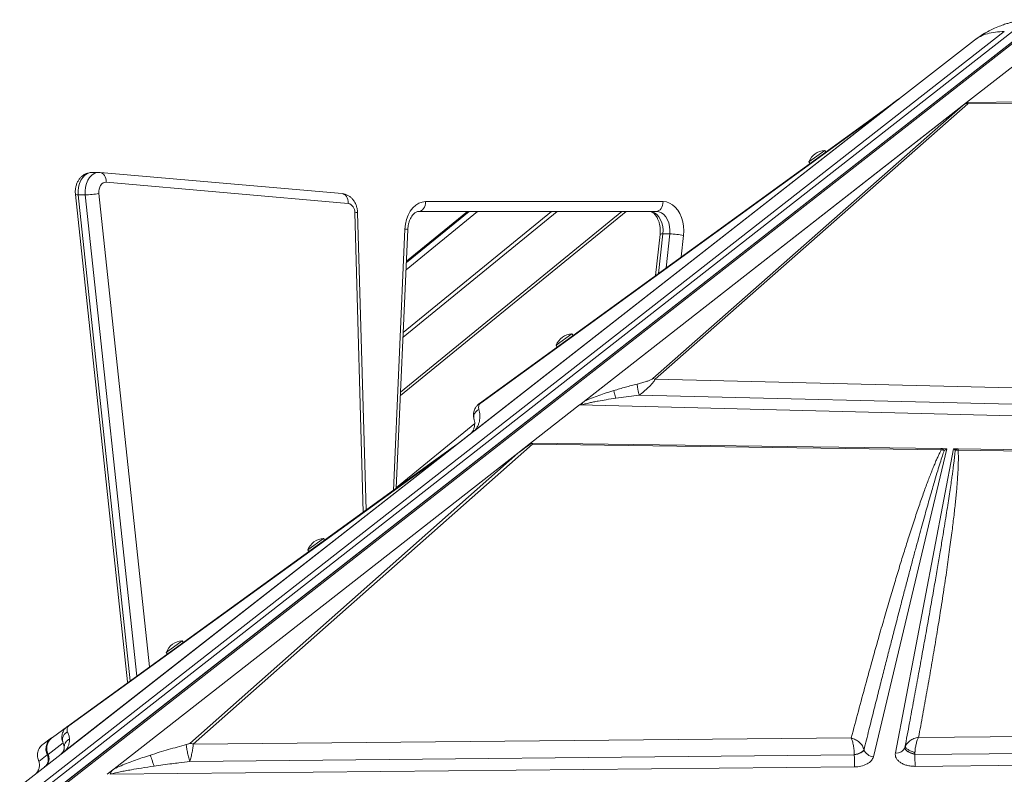
# Model space of a CAD drawing. Units: millimetres. Extents: x -19311 to 24870, y -5431 to 8544.
# Drawn here: x -15873 to -15369, y 7768 to 8154 of the extents above; entities that cross this region are included whole.
import ezdxf

# ---------------------------------------------------------------- set-up
doc = ezdxf.new("R2010")
doc.units = ezdxf.units.MM

msp = doc.modelspace()

# ---------------------------------------------------------------- linework, layer by layer
at = {"color": 7, "linetype": 'Continuous', "lineweight": 15}
for p, q in [((-16032.22, 7629.78), (-15368.76, 8148.13)), ((-15364.52, 8148.13), (-16027.97, 7629.78)), ((-15361.37, 8145.5), (-16024.83, 7627.15)), ((-15359.58, 8146.78), (-16022.9, 7628.54)), ((-16021.57, 7628.73), (-15358.25, 8146.97)), ((-15423.95, 8112.6), (-15384.07, 8143.76)), ((-15347.13, 8143.76), (-15388.15, 8111.71)), ((-15422.87, 8113.45), (-15423.95, 8112.6)), ((-15423.95, 8112.6), (-15640.74, 7943.22)), ((-15425.54, 8111.37), (-15640.3, 7943.57)), ((-15639.86, 7944), (-15428.16, 8109.4)), ((-15428.98, 8109.12), (-15637.74, 7957.65)), ((-15636.92, 7957.93), (-15428.16, 8109.4)), ((-15586.22, 7956.96), (-15388.16, 8111.7)), ((-15583.86, 7958.8), (-15389.76, 8110.44)), ((-15389.76, 8110.44), (-15548.93, 7970.33)), ((-15547.69, 7970.05), (-15387.49, 8111.07)), ((-15428.98, 8109.12), (-15423.29, 8113.24)), ((-15425.54, 8111.37), (-15428.16, 8109.4)), ((-15423.95, 8112.6), (-15425.54, 8111.37)), ((-15389.76, 8110.44), (-15388.6, 8111.34)), ((-15388.15, 8111.71), (-15388.16, 8111.7)), ((-15388.15, 8111.7), (-15388.16, 8111.7)), ((-15388.15, 8111.71), (-15277.01, 8112.91)), ((-15387.48, 8111.71), (-15388.15, 8111.7)), ((-15387.49, 8111.07), (-15276.99, 8112.37)), ((-15468.89, 8081.39), (-15460.8, 8087.26)), ((-15460.21, 8086.45), (-15460.8, 8087.26)), ((-15468.89, 8081.39), (-15468.31, 8080.58)), ((-15832.76, 8075.95), (-15836.3, 8075.95)), ((-15832.11, 8075.92), (-15832.75, 8075.92)), ((-15708.08, 8065.1), (-15832.11, 8075.92)), ((-15704.98, 8060.12), (-15829.01, 8070.94)), ((-15844.77, 8064.67), (-15818.04, 7814.96)), ((-15839.75, 8064.46), (-15843.29, 8064.46)), ((-15665.29, 8061.02), (-15543.61, 8061.02)), ((-15695.81, 7902.99), (-15700.2, 8055.47)), ((-15597.97, 8056.02), (-15676.87, 7991.6)), ((-15600.8, 8056.02), (-15676.77, 7994)), ((-15675.17, 8029.79), (-15643.05, 8056.02)), ((-15547.14, 8056.02), (-15668.83, 8056.02)), ((-15680.32, 7914.21), (-15674.42, 8046.74)), ((-15545.17, 8044.25), (-15547.51, 8023.11)), ((-15540.16, 8044.47), (-15543.69, 8044.47)), ((-15598.4, 7987.43), (-15590.3, 7993.3)), ((-15589.71, 7992.49), (-15590.3, 7993.3)), ((-15598.4, 7987.43), (-15597.81, 7986.62)), ((-15548.93, 7970.33), (-15547.69, 7970.05)), ((-15246.12, 7962.84), (-15547.69, 7970.05)), ((-15586.22, 7956.96), (-15586.2, 7956.96)), ((-15567.79, 7960.32), (-15555.8, 7961.91)), ((-15555.8, 7961.91), (-15244.36, 7954.23)), ((-15586.37, 7956.84), (-15611.48, 7937.23)), ((-15244.56, 7948.21), (-15586.37, 7956.84)), ((-15640.74, 7943.22), (-15659.07, 7928.9)), ((-15640.3, 7943.57), (-15640.74, 7943.22)), ((-15639.86, 7944), (-15640.3, 7943.57)), ((-15784.37, 7783.14), (-15610.47, 7936.79)), ((-15659.06, 7928.91), (-15642.74, 7941.67)), ((-15649.12, 7936.79), (-15653.24, 7933.81)), ((-15648.42, 7937.22), (-15649.12, 7936.79)), ((-15611.48, 7937.23), (-15618.02, 7932.11)), ((-15611.03, 7937.22), (-15401.06, 7934.5)), ((-15611.03, 7937.22), (-15610.47, 7936.79)), ((-15610.47, 7936.79), (-15401.09, 7933.81)), ((-15824.9, 7770.49), (-15618.02, 7932.11)), ((-15618.02, 7932.11), (-15786.17, 7783.54)), ((-15653.41, 7933.69), (-15661.24, 7928.02)), ((-15652.05, 7934.39), (-15652.04, 7934.4)), ((-15651.91, 7934.5), (-15651.9, 7934.5)), ((-15398.22, 7934.47), (-15435.81, 7776.71)), ((-15424.57, 7778.63), (-15394.88, 7934.42)), ((-15399.53, 7933.57), (-15401.09, 7933.81)), ((-15400.55, 7934.5), (-15401.06, 7934.5)), ((-15400.55, 7934.5), (-15398.22, 7934.47)), ((-15400.55, 7934.5), (-15399.53, 7933.57)), ((-15399.53, 7933.57), (-15398.22, 7934.47)), ((-15394.88, 7934.42), (-15392.84, 7934.4)), ((-15394.88, 7934.42), (-15393.95, 7933.63)), ((-15393.95, 7933.63), (-15392.44, 7933.69)), ((-15392.4, 7934.39), (-15392.84, 7934.4)), ((-15392.44, 7933.69), (-14969.73, 7928.02)), ((-15392.4, 7934.39), (-14969.64, 7928.92)), ((-15659.07, 7928.9), (-15852.15, 7778.06)), ((-15659.08, 7928.9), (-15852, 7778.18)), ((-15659.67, 7928.44), (-15849.58, 7780.06)), ((-15661.24, 7928.02), (-15848.89, 7792.16)), ((-15848.07, 7792.44), (-15660.42, 7928.3)), ((-15659.08, 7928.9), (-15659.34, 7928.7)), ((-15659.08, 7928.9), (-15659.05, 7928.92)), ((-15659.08, 7928.9), (-15659.07, 7928.9)), ((-15659.08, 7928.9), (-15659.08, 7928.9)), ((-15725.68, 7882.6), (-15717.58, 7888.47)), ((-15716.99, 7887.66), (-15717.58, 7888.47)), ((-15725.68, 7882.6), (-15725.09, 7881.79)), ((-15798.18, 7830.11), (-15790.08, 7835.97)), ((-15789.49, 7835.16), (-15790.08, 7835.97)), ((-15798.18, 7830.11), (-15797.59, 7829.3)), ((-15818.04, 7814.96), (-15817.98, 7814.54)), ((-15848.89, 7792.16), (-15856.56, 7786.6)), ((-15848.89, 7792.16), (-15848.07, 7792.44)), ((-14815.97, 7792.16), (-15412.7, 7786.6)), ((-15857.01, 7786.28), (-15861.35, 7783.14)), ((-15856.85, 7786.4), (-15857.01, 7786.28)), ((-15447.2, 7786.28), (-15784.37, 7783.14)), ((-15858.79, 7777.87), (-15851.07, 7783.72)), ((-15851.07, 7783.72), (-15850.46, 7781.81)), ((-15419.71, 7781.41), (-15419.72, 7781.38)), ((-15419.72, 7781.38), (-15419.69, 7780.91)), ((-15419.69, 7780.91), (-15419.46, 7780.41)), ((-15414.56, 7777.87), (-14807.58, 7783.72)), ((-16047, 7625.82), (-15852.15, 7778.06)), ((-15863.51, 7774.29), (-15859.18, 7777.57)), ((-15859.26, 7777.74), (-15859.18, 7777.57)), ((-15859.18, 7777.57), (-15859.03, 7777.99)), ((-15859.03, 7777.99), (-15858.77, 7778.24)), ((-15858.9, 7778.11), (-15858.8, 7777.89)), ((-15858.79, 7777.87), (-15858.89, 7778.09)), ((-15858.8, 7777.89), (-15858.79, 7777.87)), ((-15850.59, 7779.28), (-15852, 7778.17)), ((-15852, 7778.18), (-15852, 7778.18)), ((-15786.06, 7774.29), (-15445.62, 7777.57)), ((-15445.62, 7777.57), (-15443.89, 7777.99)), ((-15445.62, 7777.74), (-15445.62, 7777.57)), ((-15441.24, 7779.42), (-15440.64, 7780.26)), ((-15416.69, 7778.5), (-15415.68, 7778.15)), ((-15415.68, 7778.15), (-15414.64, 7777.89)), ((-15414.64, 7777.89), (-15414.56, 7777.87)), ((-15414.56, 7777.87), (-15414.56, 7778.09)), ((-14775.33, 7778.06), (-15414.48, 7771.76)), ((-15863.67, 7774.61), (-15863.55, 7774.24)), ((-15863.65, 7774.65), (-15863.51, 7774.29)), ((-15824.9, 7770.49), (-15828.49, 7767.67)), ((-15445.54, 7771.45), (-15826.97, 7767.69)), ((-15414.48, 7771.76), (-15414.64, 7771.75))]:
    msp.add_line(p, q, dxfattribs=at)
at = {"color": 8, "linetype": 'Continuous', "lineweight": 15}
for p, q in [((-15843.29, 8064.46), (-15816.65, 7815.5)), ((-15813.37, 7817.88), (-15839.75, 8064.46)), ((-15832.72, 8065.2), (-15806.77, 7822.65)), ((-15697.24, 7901.95), (-15701.66, 8055.33)), ((-15678.21, 7961.64), (-15562.62, 8056.02)), ((-15564.74, 8056.02), (-15678.13, 7963.44)), ((-15638.67, 8056.02), (-15675.34, 8026.08)), ((-15675.14, 8030.5), (-15643.88, 8056.02)), ((-15681.84, 7913.11), (-15675.88, 8046.96)), ((-15543.69, 8044.47), (-15545.93, 8024.26)), ((-15542.09, 8027.05), (-15540.16, 8044.47)), ((-15533.13, 8043.69), (-15534.35, 8032.66)), ((-15640.17, 7947.31), (-15680.3, 7914.55)), ((-15863.51, 7774.29), (-15863.41, 7773.92))]:
    msp.add_line(p, q, dxfattribs=at)
at = {"color": 7, "linetype": 'Continuous', "lineweight": 15, "flags": 128}
for points in [[(-15384.07, 8143.76), (-15380.7, 8146.17), (-15378.89, 8147.31)], [(-15829.01, 8070.94), (-15829.8, 8070.89), (-15830.55, 8070.59), (-15831.24, 8070.06), (-15831.84, 8069.33), (-15832.3, 8068.43), (-15832.61, 8067.41), (-15832.75, 8066.32), (-15832.72, 8065.2)], [(-15675.88, 8046.96), (-15675.62, 8049.45), (-15675.07, 8051.83), (-15674.25, 8054.06), (-15673.17, 8056.06), (-15671.88, 8057.78), (-15670.4, 8059.16), (-15668.78, 8060.19), (-15667.06, 8060.81), (-15665.29, 8061.02)], [(-15665.29, 8061.02), (-15665.36, 8060.04), (-15665.56, 8059.11), (-15665.89, 8058.24), (-15666.33, 8057.48), (-15666.86, 8056.86), (-15667.47, 8056.4), (-15668.14, 8056.12), (-15668.83, 8056.02)], [(-15547.14, 8056.02), (-15546.45, 8056.12), (-15545.79, 8056.4), (-15545.18, 8056.86), (-15544.64, 8057.48), (-15544.2, 8058.24), (-15543.88, 8059.11), (-15543.67, 8060.04), (-15543.61, 8061.02)], [(-15543.61, 8061.02), (-15541.95, 8060.84), (-15540.33, 8060.29), (-15538.79, 8059.39), (-15537.38, 8058.16), (-15536.11, 8056.63), (-15535.03, 8054.85), (-15534.16, 8052.84), (-15533.52, 8050.67), (-15533.13, 8048.38), (-15533, 8046.04), (-15533.13, 8043.69)], [(-15550.68, 8056.02), (-15549.33, 8055.84), (-15548.03, 8055.29), (-15546.83, 8054.41), (-15545.77, 8053.22), (-15544.89, 8051.76), (-15544.22, 8050.1), (-15543.79, 8048.28), (-15543.61, 8046.38), (-15543.69, 8044.47)], [(-15540.16, 8044.47), (-15540.08, 8046.38), (-15540.25, 8048.28), (-15540.69, 8050.1), (-15541.35, 8051.76), (-15542.23, 8053.22), (-15543.29, 8054.41), (-15544.5, 8055.29), (-15545.79, 8055.84), (-15547.14, 8056.02)]]:
    msp.add_lwpolyline(points, dxfattribs=at)
at = {"color": 8, "linetype": 'Continuous', "lineweight": 15, "flags": 128}
for points in [[(-15836.3, 8075.95), (-15837.26, 8075.86), (-15838.62, 8075.4), (-15839.89, 8074.57), (-15841.02, 8073.4), (-15841.96, 8071.94), (-15842.68, 8070.25), (-15843.16, 8068.39), (-15843.36, 8066.43), (-15843.29, 8064.46)], [(-15839.75, 8064.46), (-15839.83, 8066.43), (-15839.62, 8068.39), (-15839.15, 8070.25), (-15838.43, 8071.94), (-15837.48, 8073.4), (-15836.35, 8074.57), (-15835.08, 8075.4), (-15833.73, 8075.86), (-15832.76, 8075.95)], [(-15832.12, 8075.92), (-15831.64, 8075.84), (-15830.99, 8075.55), (-15830.4, 8075.09), (-15829.89, 8074.47), (-15829.48, 8073.72), (-15829.2, 8072.85), (-15829.04, 8071.92), (-15829.01, 8070.94)], [(-15704.98, 8060.12), (-15705, 8061.09), (-15705.16, 8062.02), (-15705.45, 8062.89), (-15705.86, 8063.64), (-15706.37, 8064.26), (-15706.96, 8064.73), (-15707.61, 8065.01), (-15708.08, 8065.1)]]:
    msp.add_lwpolyline(points, dxfattribs=at)
at = {"color": 7, "linetype": 'Continuous', "lineweight": 15}
for centre, radius, start, end in [((-15428.09, 8107.85), 1.54, 92.5079, 125.1784), ((-15388.99, 8107.31), 4.05, 68.1635, 84.431), ((-15460.39, 8078.19), 9.08, 92.5652, 159.3622), ((-15840.37, 8103.68), 39.23, 270.9031, 281.2442), ((-15706.16, 8055.76), 4.52, 354.5586, 74.8434), ((-15540.78, 8006.59), 37.89, 78.3543, 89.0634), ((-15589.9, 7984.23), 9.08, 92.5652, 159.3622), ((-15636.85, 7956.38), 1.54, 92.5079, 125.1784), ((-15650.47, 7929.65), 5, 108.3467, 125.9058), ((-15391.37, 7931.07), 3.64, 113.9741, 135.3364), ((-15368.04, 7932.8), 24.41, 176.2734, 177.9084), ((-15660.36, 7926.77), 1.53, 92.3953, 125.114), ((-15717.18, 7879.39), 9.08, 92.5074, 159.3044), ((-15789.68, 7826.9), 9.08, 92.5074, 159.3044), ((-15786.51, 7777.82), 5.73, 68.1707, 86.6513), ((-15423.86, 7783.03), 4.46, 260.8309, 338.3325), ((-15863.68, 7775.39), 5, 308.0027, 25.8666), ((-15863.29, 7775.7), 5, 308.0009, 0.0084), ((-15863.29, 7775.7), 5, 0.0074, 25.7757), ((-15128.71, 7778.56), 316.91, 180.1791, 181.2858), ((-15437.28, 7781.15), 3.48, 194.459, 194.768), ((-15435.59, 7782.08), 5.38, 199.8158, 267.6507), ((-15053.01, 7779.3), 361.56, 180.2271, 180.5715), ((-15146.6, 7778.01), 267.95, 180.4958, 181.3385)]:
    msp.add_arc(centre, radius, start, end, dxfattribs=at)
at = {"color": 8, "linetype": 'Continuous', "lineweight": 15}
for centre, radius, start, end in [((-15843.71, 8066.76), 2.34, 243.0672, 280.2594), ((-15701.44, 8060.55), 5.22, 267.5379, 283.7101), ((-15675.66, 8043.47), 3.49, 69.1364, 93.5285), ((-15544.11, 8042.23), 2.28, 79.4966, 117.7258), ((-15817.6, 7815.47), 0.677, 229.4493, 267.2377)]:
    msp.add_arc(centre, radius, start, end, dxfattribs=at)
at = {"color": 7, "linetype": 'Continuous', "lineweight": 15}
for centre, major_axis, ratio, start_param, end_param in [((-15586.37, 7960.78), (3.1, 4.72), 0.471399, 4.090441, 4.129582), ((-15726.74, 7828.8), (118.19, 109.45), 0.032928, 0.176913, 0.373614), ((-15855.23, 7782), (-3.08, 3.94), 0.987668, 3.141593, 3.180734)]:
    msp.add_ellipse(centre, major_axis=major_axis, ratio=ratio, start_param=start_param, end_param=end_param, dxfattribs=at)
for points, knots in [([(-15357.37, 8154.19), (-15358.14, 8154.12), (-15359.51, 8153.99), (-15361.17, 8153.73), (-15362.27, 8153.51), (-15362.98, 8153.36), (-15363.46, 8153.24), (-15364.09, 8153.09), (-15365.08, 8152.85), (-15366.62, 8152.44), (-15368.78, 8151.78), (-15371.5, 8150.81), (-15374.79, 8149.4), (-15378.64, 8147.43), (-15381.21, 8145.71), (-15382.62, 8144.77)], [0, 0, 0, 0, 0.087146, 0.154936, 0.205546, 0.232892, 0.251647, 0.273347, 0.304962, 0.363577, 0.442272, 0.542776, 0.667335, 0.8187, 1, 1, 1, 1]), ([(-15384.07, 8143.76), (-15383.09, 8144.43), (-15381.15, 8145.76), (-15377.5, 8147.1), (-15373.42, 8147.97), (-15370.31, 8148.07), (-15368.76, 8148.13)], [0, 0, 0, 0, 0.252593, 0.501092, 0.751219, 1, 1, 1, 1]), ([(-15422.57, 8113.68), (-15422.69, 8113.62), (-15422.94, 8113.48), (-15423.18, 8113.32), (-15423.29, 8113.24)], [0, 0, 0, 0, 0.50037, 1, 1, 1, 1]), ([(-15422.57, 8113.68), (-15422.57, 8113.68), (-15422.58, 8113.67), (-15422.65, 8113.61), (-15422.74, 8113.54), (-15422.81, 8113.49), (-15422.85, 8113.46), (-15422.87, 8113.45)], [0, 0, 0, 0, 0.248251, 0.595748, 0.769109, 0.884153, 1, 1, 1, 1]), ([(-15387.48, 8111.71), (-15387.6, 8111.7), (-15387.87, 8111.69), (-15388.19, 8111.59), (-15388.4, 8111.48), (-15388.52, 8111.4), (-15388.57, 8111.36), (-15388.6, 8111.34)], [0, 0, 0, 0, 0.262597, 0.616464, 0.805942, 0.902787, 1, 1, 1, 1]), ([(-15387.48, 8111.71), (-15387.48, 8111.62), (-15387.46, 8111.45), (-15387.48, 8111.2), (-15387.49, 8111.07)], [0, 0, 0, 0, 0.50018, 1, 1, 1, 1]), ([(-15836.27, 8075.92), (-15836.52, 8075.93), (-15837.29, 8075.94), (-15838.54, 8075.66), (-15839.94, 8075.08), (-15841.21, 8074.23), (-15842.32, 8073.16), (-15843.27, 8071.87), (-15844.02, 8070.39), (-15844.55, 8068.74), (-15844.83, 8066.99), (-15844.85, 8065.61), (-15844.78, 8064.84), (-15844.77, 8064.67)], [0, 0, 0, 0, 0.049257, 0.147251, 0.243878, 0.340572, 0.438743, 0.539491, 0.643305, 0.749889, 0.858468, 0.968375, 1, 1, 1, 1]), ([(-15700.2, 8055.47), (-15700.22, 8055.85), (-15700.28, 8056.83), (-15700.6, 8058.4), (-15701.25, 8060.12), (-15702.14, 8061.62), (-15703.22, 8062.87), (-15704.42, 8063.84), (-15705.74, 8064.56), (-15706.98, 8064.96), (-15707.77, 8065.06), (-15708.08, 8065.1)], [0, 0, 0, 0, 0.079791, 0.210163, 0.342675, 0.476831, 0.594405, 0.708919, 0.820869, 0.931133, 1, 1, 1, 1]), ([(-15674.42, 8046.74), (-15674.4, 8047.03), (-15674.35, 8047.9), (-15674.12, 8049.32), (-15673.68, 8050.92), (-15673.1, 8052.35), (-15672.4, 8053.56), (-15671.64, 8054.53), (-15670.87, 8055.25), (-15670.13, 8055.72), (-15669.45, 8055.98), (-15669.04, 8056), (-15668.83, 8056.02)], [0, 0, 0, 0, 0.051571, 0.155427, 0.258812, 0.361428, 0.463301, 0.564866, 0.666909, 0.771271, 0.881639, 1, 1, 1, 1]), ([(-15550.68, 8056.02), (-15550.59, 8056.02), (-15550.28, 8056.01), (-15549.75, 8055.88), (-15549.02, 8055.52), (-15548.25, 8054.93), (-15547.46, 8054.07), (-15546.71, 8052.93), (-15546.07, 8051.58), (-15545.56, 8050.05), (-15545.21, 8048.39), (-15545.05, 8046.64), (-15545.07, 8045.24), (-15545.15, 8044.46), (-15545.17, 8044.25)], [0, 0, 0, 0, 0.043844, 0.151099, 0.244714, 0.332395, 0.425565, 0.516023, 0.605817, 0.695667, 0.785878, 0.876455, 0.967213, 1, 1, 1, 1]), ([(-15568.89, 7964.24), (-15566.89, 7964.83), (-15562.88, 7966.01), (-15558.87, 7967.03), (-15556.86, 7967.55)], [0, 0, 0, 0, 0.5001196, 1, 1, 1, 1]), ([(-15548.93, 7970.33), (-15549.1, 7970.21), (-15549.59, 7969.88), (-15550.79, 7969.38), (-15552.5, 7968.77), (-15554.57, 7968.14), (-15556.09, 7967.74), (-15556.86, 7967.55)], [0, 0, 0, 0, 0.084367, 0.248083, 0.44635, 0.721723, 1, 1, 1, 1]), ([(-15556.86, 7967.55), (-15556.85, 7967.2), (-15556.84, 7966.52), (-15556.57, 7964.92), (-15556.2, 7963.31), (-15555.93, 7962.38), (-15555.8, 7961.91)], [0, 0, 0, 0, 0.279645, 0.55929, 0.779645, 1, 1, 1, 1]), ([(-15547.69, 7970.05), (-15547.86, 7969.73), (-15548.19, 7969.1), (-15549.35, 7967.63), (-15551.13, 7965.78), (-15553.44, 7963.71), (-15555.02, 7962.51), (-15555.8, 7961.91)], [0, 0, 0, 0, 0.125625, 0.253978, 0.508213, 0.75725, 1, 1, 1, 1]), ([(-15583.86, 7958.8), (-15582.66, 7959.34), (-15580.27, 7960.41), (-15576.54, 7961.77), (-15572.76, 7963.05), (-15570.22, 7963.83), (-15568.89, 7964.24)], [0, 0, 0, 0, 0.253682, 0.503692, 0.741388, 1, 1, 1, 1]), ([(-15568.89, 7964.24), (-15568.84, 7964.04), (-15568.75, 7963.64), (-15568.48, 7962.68), (-15568.16, 7961.55), (-15567.92, 7960.73), (-15567.79, 7960.32)], [0, 0, 0, 0, 0.25, 0.5, 0.75, 1, 1, 1, 1]), ([(-15637.74, 7957.65), (-15638.15, 7957.3), (-15638.97, 7956.62), (-15640.03, 7955.09), (-15640.72, 7953.26), (-15640.91, 7951.18), (-15640.6, 7949.9), (-15640.45, 7949.26)], [0, 0, 0, 0, 0.12642, 0.253775, 0.505262, 0.75425, 1, 1, 1, 1]), ([(-15636.92, 7957.93), (-15637.08, 7957.79), (-15637.54, 7957.4), (-15637.85, 7956.82), (-15638.11, 7956.08), (-15638.17, 7955.32), (-15638.05, 7954.83), (-15637.99, 7954.58)], [0, 0, 0, 0, 0.086411, 0.253595, 0.452944, 0.726097, 1, 1, 1, 1]), ([(-15586.2, 7956.96), (-15586.04, 7956.96), (-15585.79, 7956.96), (-15585.5, 7956.93), (-15585.37, 7956.9), (-15585.29, 7956.88), (-15585.27, 7956.86), (-15585.26, 7956.86)], [0, 0, 0, 0, 0.5157931, 0.7564596, 0.9067279, 0.959665, 1, 1, 1, 1]), ([(-15585.26, 7956.86), (-15585.27, 7956.86), (-15585.29, 7956.88), (-15585.28, 7957.03), (-15585.18, 7957.33), (-15584.79, 7957.99), (-15584.25, 7958.47), (-15583.86, 7958.8)], [0, 0, 0, 0, 0.0054993, 0.0317722, 0.1982567, 0.4376821, 1, 1, 1, 1]), ([(-15585.26, 7956.86), (-15585.03, 7956.94), (-15584.52, 7957.13), (-15583.61, 7957.39), (-15582.5, 7957.68), (-15581.36, 7957.94), (-15580.25, 7958.18), (-15579.2, 7958.39), (-15578.05, 7958.62), (-15575.9, 7959.02), (-15572.47, 7959.61), (-15569.45, 7960.07), (-15567.79, 7960.32)], [0, 0, 0, 0, 0.043975, 0.098232, 0.16316, 0.238985, 0.294128, 0.354317, 0.419571, 0.489906, 0.719424, 1, 1, 1, 1]), ([(-15639.86, 7944), (-15639.48, 7944.56), (-15638.73, 7945.67), (-15638.13, 7947.14), (-15637.72, 7948.54), (-15637.48, 7950), (-15637.43, 7951.55), (-15637.58, 7953.12), (-15637.85, 7954.1), (-15637.99, 7954.58)], [0, 0, 0, 0, 0.127182, 0.25276, 0.372735, 0.502556, 0.66654, 0.833896, 1, 1, 1, 1]), ([(-15640.45, 7949.26), (-15640.34, 7948.84), (-15640.11, 7947.99), (-15640.12, 7946.64), (-15640.33, 7945.38), (-15640.64, 7944.6), (-15640.78, 7944.23)], [0, 0, 0, 0, 0.306751, 0.613474, 0.817323, 1, 1, 1, 1]), ([(-15641.66, 7942.74), (-15641.77, 7942.61), (-15641.96, 7942.38), (-15642.27, 7942.05), (-15642.58, 7941.79), (-15642.74, 7941.67)], [0, 0, 0, 0, 0.369675, 0.687492, 1, 1, 1, 1]), ([(-15640.87, 7944.03), (-15640.96, 7943.84), (-15641.15, 7943.44), (-15641.49, 7942.98), (-15641.66, 7942.74)], [0, 0, 0, 0, 0.481313, 1, 1, 1, 1]), ([(-15641.66, 7942.74), (-15641.42, 7943.02), (-15640.94, 7943.58), (-15640.22, 7943.86), (-15639.86, 7944)], [0, 0, 0, 0, 0.5, 1, 1, 1, 1]), ([(-15652.38, 7934.25), (-15652.46, 7934.21), (-15652.63, 7934.13), (-15652.9, 7933.98), (-15653.16, 7933.83), (-15653.32, 7933.74), (-15653.4, 7933.68)], [0, 0, 0, 0, 0.228039, 0.46245, 0.716044, 1, 1, 1, 1]), ([(-15653.24, 7933.81), (-15653, 7933.97), (-15652.58, 7934.25), (-15652.11, 7934.42), (-15651.9, 7934.5)], [0, 0, 0, 0, 0.560002, 1, 1, 1, 1]), ([(-15401.09, 7933.81), (-15401.35, 7933.31), (-15401.9, 7932.25), (-15402.71, 7930.55), (-15403.57, 7928.64), (-15404.48, 7926.53), (-15405.43, 7924.22), (-15406.43, 7921.71), (-15407.48, 7918.98), (-15408.58, 7916.05), (-15409.72, 7912.9), (-15410.91, 7909.58), (-15412.13, 7906.07), (-15413.39, 7902.38), (-15414.68, 7898.5), (-15416.02, 7894.44), (-15417.7, 7889.24), (-15419.74, 7882.83), (-15422.15, 7875.06), (-15424.67, 7866.75), (-15427.31, 7857.9), (-15430.06, 7848.48), (-15433.09, 7837.93), (-15436.39, 7826.21), (-15439.95, 7813.33), (-15443.58, 7799.96), (-15445.98, 7790.87), (-15447.2, 7786.28)], [0, 0, 0, 0, 0.010438, 0.022222, 0.035356, 0.049842, 0.065681, 0.082876, 0.101427, 0.121602, 0.143006, 0.16564, 0.189504, 0.214598, 0.240924, 0.268481, 0.29727, 0.346742, 0.398997, 0.454972, 0.515558, 0.578707, 0.646071, 0.729347, 0.816183, 0.907072, 1, 1, 1, 1]), ([(-15440.65, 7780.28), (-15439.81, 7783.65), (-15438.17, 7790.23), (-15435.76, 7799.85), (-15433.46, 7808.97), (-15431.28, 7817.59), (-15429.21, 7825.72), (-15427.26, 7833.34), (-15425.35, 7840.77), (-15423.42, 7848.21), (-15421.47, 7855.7), (-15419.56, 7862.98), (-15417.74, 7869.88), (-15416, 7876.4), (-15414.36, 7882.54), (-15412.82, 7888.21), (-15411.39, 7893.46), (-15410.05, 7898.3), (-15408.79, 7902.86), (-15407.58, 7907.13), (-15406.45, 7911.11), (-15405.38, 7914.81), (-15404.22, 7918.79), (-15402.98, 7922.92), (-15401.7, 7927.06), (-15400.58, 7930.54), (-15399.85, 7932.63), (-15399.53, 7933.57)], [0, 0, 0, 0, 0.065886, 0.128532, 0.187937, 0.244103, 0.297029, 0.346716, 0.393162, 0.442248, 0.492201, 0.539673, 0.584666, 0.627179, 0.667211, 0.704764, 0.738233, 0.769845, 0.7996, 0.827497, 0.853537, 0.877719, 0.900044, 0.931549, 0.95871, 0.981526, 1, 1, 1, 1]), ([(-15393.95, 7933.63), (-15393.99, 7933.13), (-15394.09, 7932.05), (-15394.26, 7930.33), (-15394.48, 7928.39), (-15394.74, 7926.23), (-15395.05, 7923.86), (-15395.39, 7921.27), (-15395.83, 7918.15), (-15396.37, 7914.44), (-15397.02, 7910.08), (-15397.75, 7905.33), (-15398.56, 7900.2), (-15399.45, 7894.69), (-15400.48, 7888.44), (-15401.66, 7881.37), (-15403.01, 7873.42), (-15404.49, 7864.86), (-15406.1, 7855.68), (-15407.79, 7846.14), (-15409.52, 7836.51), (-15411.29, 7826.73), (-15413.17, 7816.49), (-15415.2, 7805.48), (-15417.39, 7793.7), (-15418.92, 7785.59), (-15419.71, 7781.41)], [0, 0, 0, 0, 0.009864, 0.021148, 0.033852, 0.047976, 0.063521, 0.080487, 0.098874, 0.124945, 0.153551, 0.184691, 0.218365, 0.254574, 0.293317, 0.341532, 0.393774, 0.450043, 0.510339, 0.574661, 0.638097, 0.700294, 0.767583, 0.839963, 0.917436, 1, 1, 1, 1]), ([(-15412.7, 7786.6), (-15411.97, 7790.5), (-15410.55, 7798.21), (-15408.49, 7809.63), (-15406.54, 7820.7), (-15404.71, 7831.39), (-15403.01, 7841.61), (-15401.6, 7850.36), (-15400.45, 7857.69), (-15399.52, 7863.75), (-15398.65, 7869.54), (-15397.85, 7875.05), (-15397.12, 7880.28), (-15396.43, 7885.32), (-15395.81, 7890.02), (-15395.26, 7894.39), (-15394.77, 7898.43), (-15394.32, 7902.29), (-15393.92, 7905.97), (-15393.56, 7909.47), (-15393.24, 7912.79), (-15392.97, 7915.92), (-15392.7, 7919.48), (-15392.46, 7923.34), (-15392.31, 7927.33), (-15392.27, 7930.72), (-15392.38, 7932.77), (-15392.44, 7933.69)], [0, 0, 0, 0, 0.079595, 0.15765, 0.233445, 0.305759, 0.375905, 0.442007, 0.484404, 0.525616, 0.565643, 0.602476, 0.637983, 0.67221, 0.705158, 0.733851, 0.761302, 0.787513, 0.812482, 0.836211, 0.858699, 0.879948, 0.899959, 0.931209, 0.958293, 0.981219, 1, 1, 1, 1]), ([(-15401.09, 7933.81), (-15401.08, 7933.97), (-15401.07, 7934.25), (-15401.06, 7934.42), (-15401.06, 7934.5)], [0, 0, 0, 0, 0.5600019, 1, 1, 1, 1]), ([(-15661.24, 7928.02), (-15660.9, 7928.24), (-15660.22, 7928.67), (-15659.44, 7928.83), (-15659.05, 7928.92)], [0, 0, 0, 0, 0.500327, 1, 1, 1, 1]), ([(-15659.67, 7928.44), (-15659.8, 7928.43), (-15659.95, 7928.42), (-15660.12, 7928.4), (-15660.17, 7928.39), (-15660.21, 7928.39), (-15660.24, 7928.38), (-15660.29, 7928.37), (-15660.34, 7928.35), (-15660.38, 7928.33), (-15660.41, 7928.31), (-15660.42, 7928.3)], [0, 0, 0, 0, 0.5465086, 0.6714799, 0.7182384, 0.7545328, 0.8110756, 0.8602313, 0.9046208, 0.9495075, 1, 1, 1, 1]), ([(-15659.34, 7928.7), (-15659.39, 7928.66), (-15659.47, 7928.6), (-15659.61, 7928.49), (-15659.67, 7928.44)], [0, 0, 0, 0, 0.54046, 1, 1, 1, 1]), ([(-15851.07, 7783.72), (-15851.3, 7784.33), (-15851.76, 7785.57), (-15851.75, 7787.72), (-15851.12, 7789.64), (-15850.07, 7791.17), (-15849.28, 7791.83), (-15848.89, 7792.16)], [0, 0, 0, 0, 0.243163, 0.492473, 0.746741, 0.874865, 1, 1, 1, 1]), ([(-15848.07, 7792.44), (-15848.21, 7792.32), (-15848.63, 7791.96), (-15848.88, 7791.44), (-15849.07, 7790.79), (-15849.04, 7790.11), (-15848.87, 7789.69), (-15848.78, 7789.47)], [0, 0, 0, 0, 0.084422, 0.24896, 0.447738, 0.722838, 1, 1, 1, 1]), ([(-15856.56, 7786.6), (-15857.1, 7786.13), (-15858.19, 7785.2), (-15859.19, 7783.23), (-15859.63, 7781.03), (-15859.32, 7779.56), (-15859.17, 7778.84)], [0, 0, 0, 0, 0.250443, 0.501004, 0.752219, 1, 1, 1, 1]), ([(-15858.64, 7784.61), (-15858.41, 7784.92), (-15857.93, 7785.55), (-15857.32, 7786.04), (-15857.01, 7786.28)], [0, 0, 0, 0, 0.49828, 1, 1, 1, 1]), ([(-15848.78, 7789.47), (-15849.28, 7789.17), (-15850.28, 7788.56), (-15851.21, 7787.05), (-15851.56, 7785.33), (-15851.23, 7784.25), (-15851.07, 7783.72)], [0, 0, 0, 0, 0.25, 0.5, 0.75, 1, 1, 1, 1]), ([(-15847.79, 7785.73), (-15848.17, 7785.53), (-15848.93, 7785.13), (-15849.78, 7784.17), (-15850.35, 7783.05), (-15850.43, 7782.22), (-15850.46, 7781.81)], [0, 0, 0, 0, 0.249999, 0.5, 0.750001, 1, 1, 1, 1]), ([(-15849.58, 7780.06), (-15849.22, 7780.62), (-15848.49, 7781.73), (-15848.04, 7783.14), (-15847.78, 7784.48), (-15847.78, 7785.3), (-15847.79, 7785.73)], [0, 0, 0, 0, 0.253705, 0.503761, 0.741509, 1, 1, 1, 1]), ([(-15847.79, 7785.73), (-15847.85, 7786.4), (-15847.99, 7787.73), (-15848.52, 7788.89), (-15848.78, 7789.47)], [0, 0, 0, 0, 0.5003835, 1, 1, 1, 1]), ([(-15446.59, 7784.61), (-15446.69, 7784.92), (-15446.89, 7785.55), (-15447.1, 7786.04), (-15447.2, 7786.28)], [0, 0, 0, 0, 0.49828, 1, 1, 1, 1]), ([(-15447.2, 7786.28), (-15446.45, 7786.03), (-15444.96, 7785.54), (-15442.96, 7784.08), (-15441.36, 7782.27), (-15440.88, 7780.94), (-15440.65, 7780.28)], [0, 0, 0, 0, 0.249891, 0.499703, 0.750335, 1, 1, 1, 1]), ([(-15417.15, 7784.84), (-15416.82, 7785.06), (-15416.16, 7785.51), (-15415.41, 7785.83), (-15415.04, 7785.99)], [0, 0, 0, 0, 0.495976, 1, 1, 1, 1]), ([(-15415.04, 7785.99), (-15414.66, 7786.13), (-15413.89, 7786.41), (-15413.1, 7786.54), (-15412.7, 7786.6)], [0, 0, 0, 0, 0.496624, 1, 1, 1, 1]), ([(-15412.7, 7786.6), (-15412.93, 7786.13), (-15413.39, 7785.2), (-15413.98, 7783.23), (-15414.4, 7781.03), (-15414.5, 7779.56), (-15414.55, 7778.84)], [0, 0, 0, 0, 0.250443, 0.501004, 0.752219, 1, 1, 1, 1]), ([(-15863.51, 7774.29), (-15863.8, 7775.03), (-15864.38, 7776.56), (-15864.2, 7779.09), (-15863.22, 7781.47), (-15861.96, 7782.59), (-15861.35, 7783.14)], [0, 0, 0, 0, 0.243045, 0.499391, 0.757019, 1, 1, 1, 1]), ([(-15859.26, 7777.74), (-15859.53, 7778.51), (-15860.07, 7780.07), (-15859.78, 7781.66), (-15859.64, 7782.47)], [0, 0, 0, 0, 0.49902, 1, 1, 1, 1]), ([(-15859.64, 7782.47), (-15859.52, 7782.84), (-15859.28, 7783.6), (-15858.86, 7784.27), (-15858.64, 7784.61)], [0, 0, 0, 0, 0.497814, 1, 1, 1, 1]), ([(-15850.46, 7781.81), (-15850.46, 7781.69), (-15850.45, 7781.47), (-15850.46, 7781.13), (-15850.5, 7780.81), (-15850.56, 7780.5), (-15850.64, 7780.21), (-15850.73, 7779.95), (-15850.83, 7779.71), (-15850.95, 7779.48), (-15851.15, 7779.13), (-15851.41, 7778.72), (-15851.91, 7778.27), (-15852.11, 7778.08)], [0, 0, 0, 0, 0.1181105, 0.228073, 0.3298941, 0.4235817, 0.5091462, 0.5795521, 0.6448956, 0.7051914, 0.7604582, 0.9014207, 1, 1, 1, 1]), ([(-15787.95, 7782.89), (-15791.03, 7782.06), (-15797.19, 7780.4), (-15803.31, 7778.48), (-15806.37, 7777.52)], [0, 0, 0, 0, 0.499376, 1, 1, 1, 1]), ([(-15786.17, 7783.54), (-15786.2, 7783.52), (-15786.26, 7783.47), (-15786.47, 7783.37), (-15787.04, 7783.15), (-15787.57, 7783), (-15787.95, 7782.89)], [0, 0, 0, 0, 0.0629206, 0.1454636, 0.3836039, 1, 1, 1, 1]), ([(-15787.95, 7782.89), (-15787.95, 7782.68), (-15787.93, 7782.27), (-15787.81, 7781.4), (-15787.63, 7780.37), (-15787.39, 7779.21), (-15787.1, 7777.97), (-15786.77, 7776.7), (-15786.42, 7775.44), (-15786.18, 7774.67), (-15786.06, 7774.29)], [0, 0, 0, 0, 0.124999, 0.249999, 0.374998, 0.499997, 0.624997, 0.749998, 0.874999, 1, 1, 1, 1]), ([(-15786.06, 7774.29), (-15785.86, 7775.03), (-15785.46, 7776.56), (-15784.92, 7779.09), (-15784.52, 7781.47), (-15784.42, 7782.59), (-15784.37, 7783.14)], [0, 0, 0, 0, 0.243045, 0.499391, 0.757019, 1, 1, 1, 1]), ([(-15446.08, 7782.47), (-15446.15, 7782.84), (-15446.31, 7783.6), (-15446.5, 7784.27), (-15446.59, 7784.61)], [0, 0, 0, 0, 0.497814, 1, 1, 1, 1]), ([(-15445.62, 7777.74), (-15445.64, 7778.51), (-15445.68, 7780.07), (-15445.95, 7781.66), (-15446.08, 7782.47)], [0, 0, 0, 0, 0.49902, 1, 1, 1, 1]), ([(-15419.5, 7782.03), (-15419.54, 7781.92), (-15419.62, 7781.72), (-15419.68, 7781.51), (-15419.71, 7781.41)], [0, 0, 0, 0, 0.493973, 1, 1, 1, 1]), ([(-15414.56, 7778.09), (-15415.26, 7778.27), (-15416.32, 7778.53), (-15417.57, 7779.08), (-15418.38, 7779.53), (-15419.02, 7780.01), (-15419.64, 7780.66), (-15419.68, 7781.11), (-15419.71, 7781.41)], [0, 0, 0, 0, 0.249531, 0.374801, 0.5, 0.625198, 0.750466, 1, 1, 1, 1]), ([(-15419.5, 7782.03), (-15419.5, 7782.01), (-15419.51, 7781.98), (-15419.5, 7781.92), (-15419.49, 7781.84), (-15419.45, 7781.69), (-15419.31, 7781.4), (-15418.87, 7780.86), (-15417.81, 7780.09), (-15416.4, 7779.44), (-15415.37, 7779.08), (-15414.87, 7778.93), (-15414.65, 7778.86), (-15414.55, 7778.84)], [0, 0, 0, 0, 0.017384, 0.031055, 0.055481, 0.099105, 0.176898, 0.315286, 0.560437, 0.805554, 0.914263, 0.962249, 1, 1, 1, 1]), ([(-15419.5, 7782.03), (-15419.23, 7782.54), (-15418.69, 7783.59), (-15417.67, 7784.42), (-15417.15, 7784.84)], [0, 0, 0, 0, 0.495948, 1, 1, 1, 1]), ([(-15419.46, 7780.41), (-15419.33, 7780.24), (-15419.07, 7779.89), (-15418.62, 7779.56), (-15418.4, 7779.39)], [0, 0, 0, 0, 0.504153, 1, 1, 1, 1]), ([(-15858.91, 7778.3), (-15858.98, 7778.24), (-15859.29, 7777.98), (-15859.28, 7777.85), (-15859.26, 7777.74)], [0, 0, 0, 0, 0.206426, 1, 1, 1, 1]), ([(-15859.17, 7778.84), (-15859.13, 7778.71), (-15859.04, 7778.46), (-15858.94, 7778.21), (-15858.89, 7778.09)], [0, 0, 0, 0, 0.493973, 1, 1, 1, 1]), ([(-15852.11, 7778.08), (-15852.1, 7778.09), (-15852.06, 7778.13), (-15852.03, 7778.15), (-15851.99, 7778.18), (-15852, 7778.18), (-15852, 7778.18)], [0, 0, 0, 0, 0.040145, 0.245269, 0.488472, 1, 1, 1, 1]), ([(-15851.1, 7778.88), (-15851.04, 7778.92), (-15850.49, 7779.36), (-15850.01, 7779.73), (-15849.58, 7780.06)], [0, 0, 0, 0, 0.104238, 1, 1, 1, 1]), ([(-15824.9, 7770.49), (-15823.74, 7771.02), (-15821.41, 7772.1), (-15817.74, 7773.55), (-15814.04, 7774.92), (-15810.25, 7776.25), (-15807.69, 7777.09), (-15806.37, 7777.52)], [0, 0, 0, 0, 0.197787, 0.399034, 0.596393, 0.791798, 1, 1, 1, 1]), ([(-15806.37, 7777.52), (-15806.27, 7777.23), (-15806.07, 7776.66), (-15805.61, 7775.28), (-15805.07, 7773.64), (-15804.68, 7772.45), (-15804.49, 7771.85)], [0, 0, 0, 0, 0.2500001, 0.5000001, 0.7500001, 1, 1, 1, 1]), ([(-15440.65, 7780.28), (-15440.81, 7780.01), (-15441.14, 7779.48), (-15442.31, 7778.73), (-15443.86, 7778.1), (-15445.03, 7777.86), (-15445.62, 7777.74)], [0, 0, 0, 0, 0.2501048, 0.5000082, 0.749918, 1, 1, 1, 1]), ([(-15435.81, 7776.71), (-15436.08, 7776.03), (-15436.66, 7774.62), (-15438.97, 7772.89), (-15442.06, 7771.7), (-15444.4, 7771.53), (-15445.54, 7771.45)], [0, 0, 0, 0, 0.24208, 0.5, 0.75792, 1, 1, 1, 1]), ([(-15443.89, 7777.99), (-15443.35, 7778.2), (-15442.27, 7778.6), (-15441.58, 7779.15), (-15441.24, 7779.42)], [0, 0, 0, 0, 0.500005, 1, 1, 1, 1]), ([(-15414.64, 7771.75), (-15415.34, 7771.78), (-15416.74, 7771.83), (-15418.77, 7772.26), (-15420.61, 7772.91), (-15422.17, 7773.79), (-15423.4, 7774.85), (-15424.25, 7776.05), (-15424.69, 7777.34), (-15424.61, 7778.2), (-15424.57, 7778.63)], [0, 0, 0, 0, 0.123599, 0.25, 0.376401, 0.5, 0.623599, 0.75, 0.876401, 1, 1, 1, 1]), ([(-15418.4, 7779.39), (-15418.28, 7779.32), (-15417.79, 7778.99), (-15417.17, 7778.71), (-15416.69, 7778.5)], [0, 0, 0, 0, 0.232768, 1, 1, 1, 1]), ([(-15414.55, 7778.84), (-15414.55, 7778.71), (-15414.56, 7778.46), (-15414.56, 7778.21), (-15414.56, 7778.09)], [0, 0, 0, 0, 0.4939732, 1, 1, 1, 1]), ([(-15863.21, 7771.85), (-15863.25, 7771.53), (-15863.32, 7770.96), (-15863.59, 7770.15), (-15863.89, 7769.5), (-15864.24, 7768.93), (-15864.63, 7768.38), (-15865.19, 7767.89), (-15865.41, 7767.69)], [0, 0, 0, 0, 0.281196, 0.510651, 0.646495, 0.761772, 0.903516, 1, 1, 1, 1]), ([(-15863.41, 7773.92), (-15863.37, 7773.81), (-15863.3, 7773.55), (-15863.19, 7772.88), (-15863.2, 7772.29), (-15863.21, 7771.85)], [0, 0, 0, 0, 0.181714, 0.404324, 1, 1, 1, 1]), ([(-15804.49, 7771.85), (-15806.63, 7771.53), (-15810.51, 7770.96), (-15815.4, 7770.15), (-15819.03, 7769.5), (-15821.97, 7768.93), (-15824.62, 7768.38), (-15826.29, 7767.89), (-15826.97, 7767.69)], [0, 0, 0, 0, 0.2811957, 0.5106511, 0.6464947, 0.7617718, 0.9035156, 1, 1, 1, 1]), ([(-15826.97, 7767.69), (-15826.83, 7768.13), (-15826.5, 7769.16), (-15825.48, 7770), (-15824.9, 7770.49)], [0, 0, 0, 0, 0.429107, 1, 1, 1, 1]), ([(-15786.06, 7774.29), (-15787.98, 7774.05), (-15791.06, 7773.68), (-15797.21, 7772.88), (-15801.42, 7772.29), (-15804.49, 7771.85)], [0, 0, 0, 0, 0.313297, 0.50011, 1, 1, 1, 1])]:
    msp.add_open_spline(points, degree=3, knots=knots, dxfattribs=at)
msp.add_open_spline([(-15423.29, 8113.24), (-15423.23, 8113.28), (-15423.1, 8113.37), (-15422.94, 8113.42), (-15422.87, 8113.45)], degree=3, dxfattribs=at)
at = {"color": 8, "linetype": 'Continuous', "lineweight": 15}
msp.add_open_spline([(-15637.99, 7954.58), (-15638.26, 7954.45), (-15638.79, 7954.17), (-15639.47, 7953.57), (-15640.02, 7952.86), (-15640.41, 7952.07), (-15640.64, 7951.22), (-15640.67, 7950.35), (-15640.6, 7949.69), (-15640.46, 7949.35), (-15640.44, 7949.28)], degree=3, knots=[0, 0, 0, 0, 0.13784, 0.275681, 0.413521, 0.55136, 0.6892, 0.82704, 0.96488, 1, 1, 1, 1], dxfattribs=at)

doc.saveas('drawing.dxf')
